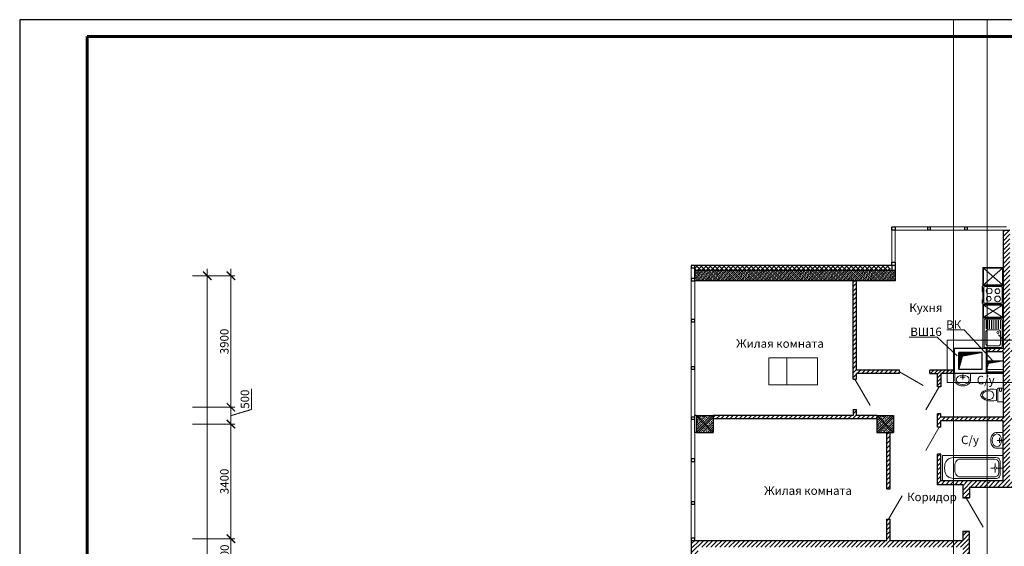
# Model space of a CAD drawing. Units: inches. Extents: x 2310777 to 2835255, y -1823330 to -694536.
# Drawn here: x 2310777 to 2339983, y -711524 to -695907 of the extents above; entities that cross this region are included whole.
import ezdxf

# ---------------------------------------------------------------- set-up
doc = ezdxf.new("R2010")
doc.units = ezdxf.units.IN
doc.header["$PDMODE"] = 35
doc.linetypes.add('Линия сетки', pattern=[22.225, 12.7, -3.175, 3.175, -3.175])
doc.layers.add('03', color=7, linetype='Continuous', lineweight=30, plot=False)
doc.layers.add('PLANTS', color=50, linetype='Continuous', lineweight=5)
doc.layers.add('Оси', color=7, linetype='Линия сетки', lineweight=0)
doc.styles.add('GOST 2.304', font='CS_Gost2304.shx')
doc.dimstyles.new('SPDS', dxfattribs={"dimscale": 100, "dimtxt": 2.5, "dimasz": 2.5, "dimexe": 1.25, "dimexo": 0.625, "dimtad": 1, "dimdec": 0, "dimrnd": 5, "dimtxsty": 'GOST 2.304', "dimblk": 'ARCHTICK', "dimcen": 2.5, "dimdle": 2, "dimadec": 0, "dimazin": 2, "dimtfac": 0.75, "dimtdec": 0, "dimtmove": 1, "dimatfit": 3, "dimfxl": 0, "dimtolj": 1, "dimarcsym": 0})

# ---------------------------------------------------------------- blocks, each defined once
blk = doc.blocks.new('умывальник')
at = {"layer": 'PLANTS'}
for p, q in [((5977270, 227957), (5977049, 227954)), ((5977270, 227957), (5977049, 227954)), ((5977270, 227957), (5977270, 227489)), ((5977270, 227957), (5977270, 227489)), ((5976899, 227749), (5976899, 227697)), ((5976899, 227749), (5976899, 227697)), ((5977146, 227723), (5977089, 227723)), ((5977146, 227723), (5977089, 227723)), ((5977163, 227740), (5977163, 227797)), ((5977163, 227740), (5977163, 227797)), ((5977163, 227706), (5977163, 227649)), ((5977163, 227706), (5977163, 227649)), ((5977180, 227723), (5977270, 227723)), ((5977180, 227723), (5977270, 227723)), ((5977270, 227489), (5977049, 227493)), ((5977270, 227489), (5977049, 227493))]:
    blk.add_line(p, q, dxfattribs=at)
blk.add_arc((5977163, 227723), 17.2, 269.9999999466392, 269.9999826577228, dxfattribs=at)
blk.add_arc((5977163, 227723), 17.2, 269.9999999466392, 269.9999826577228, dxfattribs=at)
for centre, major_axis, start_param, end_param in [((5977182, 227742), (283, 0), 2.606109, 3.113176), ((5977182, 227742), (283, 0), 2.606109, 3.113176), ((5977091, 227806), (169, 0), 1.817828, 2.69232), ((5977091, 227806), (169, 0), 1.817828, 2.69232), ((5977182, 227704), (-283, 0), 0.028417, 0.535484), ((5977182, 227704), (-283, 0), 0.028417, 0.535484), ((5977091, 227640), (-169, 0), 0.449274, 1.323765), ((5977091, 227640), (-169, 0), 0.449274, 1.323765)]:
    blk.add_ellipse(centre, major_axis=major_axis, ratio=0.9, start_param=start_param, end_param=end_param, dxfattribs=at)
blk.add_ellipse((5977083, 227723), major_axis=(0, -192), ratio=0.723317, dxfattribs=at)
blk = doc.blocks.new('Ванная1')
at = {"layer": 'PLANTS'}
for p, q in [((84148, 25102), (85948, 25102)), ((84148, 25102), (84148, 24352)), ((84510, 25038), (85740, 25037)), ((84669, 24993), (85694, 24992)), ((85714, 24759), (85714, 24859)), ((85814, 24872), (85814, 24582)), ((85859, 24917), (85859, 24537)), ((85948, 25102), (85948, 24352)), ((84209, 24703), (84209, 24753)), ((84509, 24753), (84509, 24703)), ((84509, 24753), (84509, 24703)), ((85682, 24727), (85582, 24727)), ((85714, 24695), (85714, 24595)), ((85746, 24727), (85944, 24727)), ((84148, 24352), (85948, 24352)), ((85739, 24417), (84509, 24418)), ((85694, 24462), (84669, 24463))]:
    blk.add_line(p, q, dxfattribs=at)
blk.add_circle((85714, 24727), 32, dxfattribs=at)
for centre, start, end in [((85694, 24872), 359.9809, 89.9809), ((85739, 24917), 359.9809, 89.9809), ((85694, 24582), 269.9809, 359.9809), ((85739, 24537), 269.9809, 359.9809)]:
    blk.add_arc(centre, 120, start, end, dxfattribs=at)
for points, knots in [([(84510, 25038), (84455, 25038), (84338, 25022), (84206, 24899), (84217, 24793), (84209, 24753)], [0, 0, 0, 0, 164.804776, 345.359784, 467.830347, 467.830347, 467.830347, 467.830347]), ([(84669, 24993), (84618, 24993), (84513, 24917), (84509, 24806), (84509, 24753)], [0, 0, 0, 0, 153.406269, 314.33727, 314.33727, 314.33727, 314.33727]), ([(84509, 24418), (84454, 24417), (84335, 24432), (84208, 24562), (84220, 24667), (84209, 24703)], [0, 0, 0, 0, 164.804776, 352.772197, 465.32104, 465.32104, 465.32104, 465.32104]), ([(84669, 24463), (84618, 24463), (84513, 24538), (84509, 24649), (84509, 24703)], [0, 0, 0, 0, 153.406269, 314.33727, 314.33727, 314.33727, 314.33727])]:
    blk.add_open_spline(points, degree=3, knots=knots, dxfattribs=at)
blk = doc.blocks.new('re[yz')
at = {"layer": 'PLANTS', "linetype": 'ByBlock'}
for p, q in [((5972233, 229459), (5972833, 229459)), ((5972233, 229459), (5972233, 228559)), ((5972263, 229399), (5972263, 228619)), ((5972293, 229429), (5972773, 229429)), ((5972321, 229328), (5972321, 228956)), ((5972371, 229378), (5972698, 229378)), ((5972748, 229328), (5972748, 228956)), ((5972803, 229399), (5972803, 228619)), ((5972833, 228559), (5972833, 229459)), ((5972797, 229163), (5972690, 229056)), ((5972324, 228871), (5972324, 228619)), ((5972698, 228906), (5972371, 228906)), ((5972377, 228871), (5972377, 228619)), ((5972430, 228871), (5972430, 228619)), ((5972483, 228871), (5972483, 228619)), ((5972536, 228871), (5972536, 228619)), ((5972589, 228871), (5972589, 228619)), ((5972642, 228871), (5972642, 228619)), ((5972695, 228871), (5972695, 228619)), ((5972748, 228871), (5972748, 228619)), ((5972832, 228550), (5972232, 228550)), ((5972232, 228550), (5972232, 228150)), ((5972233, 228559), (5972833, 228559)), ((5972833, 228559), (5972244, 228559)), ((5972814, 228530), (5972250, 228530)), ((5972250, 228530), (5972250, 228173)), ((5972250, 228173), (5972814, 228530)), ((5972250, 228530), (5972814, 228173)), ((5972773, 228589), (5972293, 228589)), ((5972814, 228173), (5972814, 228530)), ((5972832, 228150), (5972832, 228550)), ((5972212, 228117), (5972212, 228077)), ((5972232, 228117), (5972212, 228117)), ((5972232, 228150), (5972832, 228150)), ((5972232, 228144), (5972232, 227594)), ((5972832, 228144), (5972232, 228144)), ((5972250, 228173), (5972814, 228173)), ((5972292, 228114), (5972772, 228114)), ((5972832, 227594), (5972832, 228144)), ((5972212, 228077), (5972232, 228077)), ((5972232, 228057), (5972212, 228057)), ((5972212, 228017), (5972212, 228057)), ((5972212, 228017), (5972232, 228017)), ((5972262, 227654), (5972262, 228084)), ((5972802, 227654), (5972802, 228084)), ((5972212, 227740), (5972212, 227780)), ((5972212, 227780), (5972232, 227780)), ((5972232, 227740), (5972212, 227740)), ((5972212, 227680), (5972212, 227720)), ((5972212, 227720), (5972232, 227720)), ((5972232, 227680), (5972212, 227680)), ((5972212, 227620), (5972212, 227660)), ((5972212, 227660), (5972232, 227660)), ((5972232, 227620), (5972212, 227620)), ((5972232, 227594), (5972232, 227059)), ((5972232, 227594), (5972832, 227594)), ((5972808, 227594), (5972232, 227594)), ((5972832, 227594), (5972232, 227594)), ((5972832, 227594), (5972244, 227594)), ((5972250, 227573), (5972250, 227081)), ((5972250, 227081), (5972813, 227573)), ((5972250, 227573), (5972813, 227081)), ((5972813, 227573), (5972250, 227573)), ((5972772, 227624), (5972292, 227624)), ((5972813, 227081), (5972813, 227573)), ((5972832, 227059), (5972832, 227594)), ((5972232, 227059), (5972832, 227059)), ((5972250, 227081), (5972813, 227081))]:
    blk.add_line(p, q, dxfattribs=at)
for centre, radius in [((5972677, 228985), 30.1), ((5972416, 227753), 84.8), ((5972405, 227985), 70.1), ((5972665, 227988), 84.8), ((5972662, 227758), 70.1)]:
    blk.add_circle(centre, radius, dxfattribs=at)
for centre, radius, start, end in [((5972293, 229399), 30, 89.9999, 179.9999), ((5972371, 229328), 50, 89.9999, 179.9999), ((5972698, 229328), 50, 359.9999, 89.9999), ((5972773, 229399), 30, 359.9999, 89.9999), ((5972776, 229142), 20.7, 90.00000005336085, 89.99998276444452), ((5972371, 228956), 50, 180, 270), ((5972698, 228956), 50, 270, 359.9999), ((5972293, 228619), 30, 180, 269.9999), ((5972773, 228619), 30, 270, 359.9999), ((5972292, 228084), 30, 90, 179.9999), ((5972772, 228084), 30, 360, 89.9999), ((5972292, 227654), 30, 179.9999, 269.9999), ((5972772, 227654), 30, 269.9999, 359.9999)]:
    blk.add_arc(centre, radius, start, end, dxfattribs=at)
blk = doc.blocks.new('унитаз')
at = {"layer": 'PLANTS'}
for p, q in [((228430, 49674), (228512, 49664)), ((228512, 49664), (228512, 49342)), ((228546, 49316), (228546, 49689)), ((228560, 49704), (228710, 49704)), ((228604, 49632), (228604, 49704)), ((228663, 49632), (228663, 49704)), ((228710, 49704), (228710, 49301)), ((228641, 49610), (228626, 49610)), ((228430, 49331), (228512, 49342)), ((228560, 49301), (228710, 49301))]:
    blk.add_line(p, q, dxfattribs=at)
for centre, radius, start, end in [((228296, 49362), 306, 103.9169, 142.708), ((228365, 49089), 588, 83.6991, 104.0368), ((228560, 49689), 14.7, 90, 180), ((228127, 49503), 86.8, 148.3984, 180), ((228127, 49503), 86.8, 180, 211.6016), ((228296, 49643), 306, 217.292, 256.0831), ((228165, 49503), 75.8, 135.7912, 180), ((228165, 49503), 75.8, 180, 224.2089), ((228282, 49390), 238, 102.299, 135.9358), ((228282, 49616), 238, 224.0642, 257.6197), ((228298, 49344), 286, 87.9535, 103.5141), ((228298, 49661), 286, 256.4859, 272.0466), ((228303, 49503), 128, 51.9924, 88.0383), ((228303, 49503), 128, 271.9618, 308.0076), ((228301, 49507), 126, 358.3224, 49.8966), ((228301, 49498), 126, 310.1034, 1.6776), ((228626, 49632), 22, 180, 270), ((228641, 49632), 22, 270, 0), ((228365, 49916), 588, 255.9633, 276.3009), ((228560, 49316), 14.7, 180, 270)]:
    blk.add_arc(centre, radius, start, end, dxfattribs=at)
blk = doc.blocks.new('_ArchTick')
at = {"color": 0, "linetype": 'ByBlock', "const_width": 0.15}
blk.add_lwpolyline([(-0.5, -0.5), (0.5, 0.5)], dxfattribs=at)
blk = doc.blocks.new('*D139')
at = {"layer": 'Defpoints', "color": 0, "lineweight": 5}
for p in [(2185591, -2317722), (2186028, -2317722), (2185528, -2373472)]:
    blk.add_point(p, dxfattribs=at)
at = {"layer": 'Оси', "color": 0, "lineweight": -2}
for p, q in [((2185653, -2317722), (2186153, -2317722)), ((2186028, -2373672), (2186028, -2317522)), ((2185591, -2373472), (2186153, -2373472))]:
    blk.add_line(p, q, dxfattribs=at)
at = {"layer": 'Оси', "color": 0, "lineweight": -2, "xscale": 250, "yscale": 250, "zscale": 250}
for p, rotation in [((2186028, -2317722), 90), ((2186028, -2373472), 270)]:
    blk.add_blockref('_ArchTick', p, dxfattribs=dict(at, rotation=rotation))
at = {"layer": 'Оси', "color": 0, "lineweight": 25, "insert": (2185836, -2345597), "char_height": 250, "attachment_point": 5, "rotation": 90, "style": 'GOST 2.304'}
blk.add_mtext('\\A1;55750', dxfattribs=at)
blk = doc.blocks.new('*D149')
at = {"layer": 'Defpoints', "color": 0, "lineweight": 5}
for p in [(2185528, -2325522), (2186728, -2325522), (2185528, -2326622)]:
    blk.add_point(p, dxfattribs=at)
at = {"layer": 'Оси', "color": 0, "lineweight": -2}
for p, q in [((2186728, -2326822), (2186728, -2325322)), ((2185591, -2325522), (2186853, -2325522)), ((2185591, -2326622), (2186853, -2326622))]:
    blk.add_line(p, q, dxfattribs=at)
at = {"layer": 'Оси', "color": 0, "lineweight": -2, "xscale": 250, "yscale": 250, "zscale": 250}
for p, rotation in [((2186728, -2325522), 90), ((2186728, -2326622), 270)]:
    blk.add_blockref('_ArchTick', p, dxfattribs=dict(at, rotation=rotation))
at = {"layer": 'Оси', "color": 0, "lineweight": 25, "insert": (2186541, -2326072), "char_height": 250, "attachment_point": 5, "rotation": 90, "style": 'GOST 2.304'}
blk.add_mtext('\\A1;1100', dxfattribs=at)
blk = doc.blocks.new('*D150')
at = {"layer": 'Defpoints', "color": 0, "lineweight": 5}
for p in [(2185528, -2322122), (2186728, -2322122), (2185528, -2325522)]:
    blk.add_point(p, dxfattribs=at)
at = {"layer": 'Оси', "color": 0, "lineweight": -2}
for p, q in [((2186728, -2325722), (2186728, -2321922)), ((2185591, -2322122), (2186853, -2322122)), ((2185591, -2325522), (2186853, -2325522))]:
    blk.add_line(p, q, dxfattribs=at)
at = {"layer": 'Оси', "color": 0, "lineweight": -2, "xscale": 250, "yscale": 250, "zscale": 250}
for p, rotation in [((2186728, -2322122), 90), ((2186728, -2325522), 270)]:
    blk.add_blockref('_ArchTick', p, dxfattribs=dict(at, rotation=rotation))
at = {"layer": 'Оси', "color": 0, "lineweight": 25, "insert": (2186536, -2323822), "char_height": 250, "attachment_point": 5, "rotation": 90, "style": 'GOST 2.304'}
blk.add_mtext('\\A1;3400', dxfattribs=at)
blk = doc.blocks.new('*D151')
at = {"layer": 'Defpoints', "color": 0, "lineweight": 5}
for p in [(2185528, -2321622), (2186728, -2321622), (2185528, -2322122)]:
    blk.add_point(p, dxfattribs=at)
at = {"layer": 'Оси', "color": 0, "lineweight": -2}
for p, q in [((2187338, -2321689), (2187338, -2321077)), ((2186728, -2322322), (2186728, -2321422)), ((2185591, -2321622), (2186853, -2321622)), ((2186728, -2321872), (2187338, -2321689)), ((2185591, -2322122), (2186853, -2322122))]:
    blk.add_line(p, q, dxfattribs=at)
at = {"layer": 'Оси', "color": 0, "lineweight": -2, "xscale": 250, "yscale": 250, "zscale": 250}
for p, rotation in [((2186728, -2321622), 90), ((2186728, -2322122), 270)]:
    blk.add_blockref('_ArchTick', p, dxfattribs=dict(at, rotation=rotation))
at = {"layer": 'Оси', "color": 0, "lineweight": 25, "insert": (2187145, -2321383), "char_height": 250, "attachment_point": 5, "rotation": 90, "style": 'GOST 2.304'}
blk.add_mtext('\\A1;500', dxfattribs=at)
blk = doc.blocks.new('*D152')
at = {"layer": 'Defpoints', "color": 0, "lineweight": 5}
for p in [(2185528, -2317722), (2186728, -2317722), (2185528, -2321622)]:
    blk.add_point(p, dxfattribs=at)
at = {"layer": 'Оси', "color": 0, "lineweight": -2}
for p, q in [((2185591, -2317722), (2186853, -2317722)), ((2186728, -2321822), (2186728, -2317522)), ((2185591, -2321622), (2186853, -2321622))]:
    blk.add_line(p, q, dxfattribs=at)
at = {"layer": 'Оси', "color": 0, "lineweight": -2, "xscale": 250, "yscale": 250, "zscale": 250}
for p, rotation in [((2186728, -2317722), 90), ((2186728, -2321622), 270)]:
    blk.add_blockref('_ArchTick', p, dxfattribs=dict(at, rotation=rotation))
at = {"layer": 'Оси', "color": 0, "lineweight": 25, "insert": (2186534, -2319672), "char_height": 250, "attachment_point": 5, "rotation": 90, "style": 'GOST 2.304'}
blk.add_mtext('\\A1;3900', dxfattribs=at)
blk = doc.blocks.new('OSI')
at = {"layer": 'Оси', "lineweight": 25}
for base, p1, p2, picture, middle in [((2186028.3, -2317721.9), (2185528.3, -2373471.9), (2185590.8, -2317721.9), '*D139', (2185835.7, -2345596.9)), ((2186728.3, -2317721.9), (2185528.3, -2321621.9), (2185528.3, -2317721.9), '*D152', (2186533.6, -2319671.9)), ((2186728.3, -2321621.9), (2185528.3, -2322121.9), (2185528.3, -2321621.9), '*D151', (2187144.9, -2321626.6)), ((2186728.3, -2322121.9), (2185528.3, -2325521.9), (2185528.3, -2322121.9), '*D150', (2186535.7, -2323821.9)), ((2186728.3, -2325521.9), (2185528.3, -2326621.9), (2185528.3, -2325521.9), '*D149', (2186540.8, -2326071.9))]:
    dim = blk.add_linear_dim(base=base, p1=p1, p2=p2, angle=270, dimstyle='SPDS', override={"dimlfac": 1, "dimtxsty": 'GOST 2.304', "dimblk1": 'ArchTick', "dimblk2": 'ArchTick', "dimsah": 1, "dimtolj": 1}, dxfattribs=at)
    dim.commit()
    dim.dimension.update_dxf_attribs({"geometry": picture, "text_midpoint": middle})

msp = doc.modelspace()

# ---------------------------------------------------------------- hatches: boundary and pattern name
at = {"lineweight": 5, "ltscale": 100}
h = msp.add_hatch(dxfattribs=at)
h.set_pattern_fill('LINE', color=250, scale=30, angle=45)
h.paths.add_polyline_path([(2340150.3, -706298.6), (2340150.3, -706278.6), (2340150.3, -706278.6), (2340150.3, -706278.6), (2340150.3, -705758.6), (2340650.3, -705758.6), (2340650.3, -705658.6), (2340150.3, -705658.6), (2340150.3, -702147.7), (2339950.3, -702147.7), (2339950.3, -705658.6), (2339450.3, -705658.6), (2339450.3, -705758.6), (2339950.3, -705758.6), (2339950.3, -706298.6), (2339950.3, -707697.7), (2338100.4, -707697.7), (2338100.5, -707596), (2338000.4, -707596), (2338000.4, -707990.6), (2338100.3, -707990.6), (2338100.3, -707797.7), (2339950.3, -707797.7), (2339950.3, -709577.7), (2338100.3, -709577.7), (2338100.2, -708790.6), (2338000.4, -708790.6), (2338000.4, -709697.7), (2338751.3, -709697.7), (2338751.3, -710087.5), (2338951.3, -710087.5), (2338951.3, -709777.7), (2340949.4, -709777.8), (2340949.4, -710008.6), (2341149.4, -710008.6), (2341149.4, -709697.7), (2342100.3, -709697.7), (2342100.3, -708790.6), (2342000.5, -708790.6), (2342000.4, -709577.7), (2340150.3, -709577.7), (2340150.3, -707797.7), (2342000.4, -707797.7), (2342000.3, -707990.6), (2342100.3, -707990.6), (2342100.3, -707596), (2342000.2, -707596), (2342000.3, -707697.7), (2340150.3, -707697.7)])
h = msp.add_hatch(dxfattribs=at)
h.set_pattern_fill('ANSI37', color=250, scale=30, style=0)
h.set_pattern_definition([(45, (-12648.38, 0), (-67.351921, 67.351921), []), (135, (-12648.38, 0), (-67.351921, -67.351921), [])])
h.paths.add_polyline_path([(2336599, -703267.7), (2336599, -703267.7), (2336599, -703237), (2336598.9, -703197.7), (2330799.1, -703197.7), (2330799.1, -703347.7), (2336599.1, -703347.7)])
h = msp.add_hatch(dxfattribs=at)
h.set_pattern_fill('ANSI33', color=250, scale=13, style=0)
h.paths.add_polyline_path([(2336747.3, -703347.7), (2330799.1, -703347.7), (2330799.1, -703647.7), (2336747.3, -703647.7)])
h = msp.add_hatch(dxfattribs=at)
h.set_pattern_fill('LINE', color=250, scale=30, angle=45)
h.paths.add_polyline_path([(2335600.3, -703647.7), (2335500.3, -703647.7), (2335500.4, -706568.3), (2335600.5, -706568.3), (2335600.5, -706398.6), (2336875.5, -706398.6), (2336875.6, -706298.6), (2335600.5, -706298.6)])
h = msp.add_hatch(dxfattribs=at)
h.set_pattern_fill('LINE', color=250, scale=5, angle=225, style=0)
h.set_pattern_definition([(225, (2327294.857, -1000821.928), (11.22532015, -11.22532015), [])])
h.paths.add_polyline_path([(2339330.3, -705778.6), (2338630.3, -705778.6), (2338630.3, -706278.6), (2338745.8, -705885.4)])
h = msp.add_hatch(dxfattribs=at)
h.set_pattern_fill('LINE', color=250, scale=5, angle=225, style=0)
h.set_pattern_definition([(225, (2328814.858, -1001071.928), (11.22532015, -11.22532015), [])])
h.paths.add_polyline_path([(2339950.3, -706028.6), (2339450.3, -706028.6), (2339450.3, -706278.6), (2339514.2, -706099.8)])
h = msp.add_hatch(dxfattribs=at)
h.set_pattern_fill('LINE', color=250, scale=25, angle=45)
h.paths.add_polyline_path([(2338100.5, -706398.6), (2338510.3, -706398.6), (2338510.3, -706298.6), (2337775.6, -706298.6), (2337775.5, -706398.6), (2338000.4, -706398.6), (2338000.4, -706796), (2338100.5, -706796)])
h = msp.add_hatch(dxfattribs=at)
h.set_pattern_fill('LINE', color=250, scale=30, angle=45)
h.paths.add_polyline_path([(2331349.1, -707648.1), (2331349.1, -707748.1), (2336197.6, -707748.1), (2336197.6, -707648.1), (2335600.4, -707648.1), (2335600.4, -707468.3), (2335500.4, -707468.3), (2335500.4, -707648.1)])
h = msp.add_hatch(dxfattribs=at)
h.set_pattern_fill('ANSI33', color=250, scale=15, style=0)
h.set_pattern_definition([(45, (-5348.46, 16200), (-67.351921, 67.351921), []), (45, (-5281.11, 16200), (-67.351921, 67.351921), [47.625, -23.8125])])
h.paths.add_polyline_path([(2330849.1, -707648.1), (2331349.1, -707648.1), (2331349.1, -708148.1), (2330849.1, -708148.1)])
h = msp.add_hatch(dxfattribs=at)
h.set_pattern_fill('ANSI33', color=250, scale=15, style=0)
h.set_pattern_definition([(45, (0, 16200), (-67.351921, 67.351921), []), (45, (67.35, 16200), (-67.351921, 67.351921), [47.625, -23.8125])])
h.paths.add_polyline_path([(2336197.6, -707648.1), (2336697.6, -707648.1), (2336697.6, -708148.1), (2336197.6, -708148.1)])
h = msp.add_hatch(dxfattribs=at)
h.set_pattern_fill('LINE', color=250, scale=30, angle=45)
h.paths.add_polyline_path([(2336500.4, -709819.7), (2336600.4, -709819.7), (2336600.4, -708148.1), (2336500.4, -708148.1)])
h = msp.add_hatch(dxfattribs=at)
h.set_pattern_fill('LINE', color=250, scale=30, angle=45)
h.paths.add_polyline_path([(2330547.7, -712398.9), (2330547.7, -712298.9), (2330899.1, -712298.9), (2330899.1, -711548.9), (2338751.3, -711548.9), (2338751.3, -712298.9), (2338819.3, -712298.9), (2338875.3, -712298.9), (2338950.2, -712298.9), (2338950.3, -711087.5), (2338751.3, -711087.5), (2338751.3, -711348.9), (2336600.4, -711348.9), (2336600.4, -710719.7), (2336500.4, -710719.7), (2336500.4, -711348.9), (2330699.1, -711348.9), (2330699.1, -712198.9), (2329097.7, -712198.9), (2329097.7, -712398.9)])

# ---------------------------------------------------------------- linework, layer by layer
at = {"linetype": 'Continuous', "lineweight": 25, "ltscale": 100}
for p, q in [((2368177.5, -695907.1), (2310777.5, -695907.1)), ((2310777.5, -695907.1), (2310777.5, -778007.1))]:
    msp.add_line(p, q, dxfattribs=at)
at = {"linetype": 'Continuous', "lineweight": 60, "ltscale": 100}
for p, q in [((2367677.5, -696407.1), (2312777.5, -696407.1)), ((2312777.5, -696407.1), (2312777.5, -777507.1))]:
    msp.add_line(p, q, dxfattribs=at)
at = {"color": 250, "lineweight": 5, "ltscale": 100}
for p, q in [((2336647.3, -703148.1), (2336647.3, -702047.7)), ((2336653.2, -702047.7), (2340050.1, -702047.7)), ((2336747.3, -703248.1), (2336747.3, -702147.7)), ((2336753.2, -702147.7), (2339950.3, -702147.7)), ((2330699.1, -703197.7), (2330699.1, -711348.9)), ((2330799.1, -703197.7), (2330799.1, -711348.9)), ((2339950.3, -706028.6), (2339450.3, -706028.6)), ((2339450.3, -706278.6), (2339450.3, -706028.6)), ((2337578.8, -706754.6), (2336875.5, -706348.6)), ((2339450.3, -706278.6), (2339950.3, -706278.6)), ((2335550.6, -706568.3), (2336000.6, -707347.7)), ((2337657.8, -707476.1), (2338050.4, -706796)), ((2330849.1, -708148.1), (2331349.1, -707648.1)), ((2330849.1, -707648.1), (2331349.1, -708148.1)), ((2336197.6, -708148.1), (2336697.6, -707648.1)), ((2336197.6, -707648.1), (2336697.6, -708148.1)), ((2337650.3, -708683.4), (2338050.3, -707990.6)), ((2336550.4, -710719.7), (2336950.4, -710026.8)), ((2338851.3, -710087.5), (2339352.2, -710955))]:
    msp.add_line(p, q, dxfattribs=at)
at = {"color": 250, "lineweight": 30}
for p, q in [((2339950.3, -702147.7), (2339950.3, -705658.6)), ((2339950.3, -702147.7), (2340150.3, -702147.7)), ((2335500.4, -706568.3), (2335500.3, -703647.7)), ((2335600.5, -706298.6), (2335600.3, -703647.7)), ((2339950.3, -705658.6), (2338510.3, -705658.6)), ((2338510.3, -706398.6), (2338510.3, -705658.6)), ((2339330.3, -705778.6), (2338630.3, -705778.6)), ((2338630.3, -706278.6), (2338630.3, -705778.6)), ((2339330.3, -706278.6), (2339330.3, -705778.6)), ((2339450.3, -706398.6), (2339450.3, -705658.6)), ((2339950.3, -705758.6), (2339450.3, -705758.6)), ((2339950.3, -705758.6), (2339950.3, -707697.7)), ((2336875.6, -706298.6), (2335600.5, -706298.6)), ((2335600.5, -706568.3), (2335600.5, -706398.6)), ((2336875.5, -706398.6), (2335600.5, -706398.6)), ((2336875.5, -706398.6), (2336875.6, -706298.6)), ((2337775.5, -706398.6), (2337775.6, -706298.6)), ((2338510.3, -706298.6), (2337775.6, -706298.6)), ((2337775.6, -706398.6), (2338000.4, -706398.6)), ((2338000.4, -706796), (2338000.4, -706398.6)), ((2339950.3, -706398.6), (2338100.5, -706398.6)), ((2338100.5, -706398.6), (2338100.5, -706796)), ((2339330.3, -706278.6), (2338630.3, -706278.6)), ((2339450.3, -706348.6), (2339950.3, -706348.6)), ((2335500.4, -706568.3), (2335600.5, -706568.3)), ((2338100.5, -706796), (2338000.4, -706796)), ((2335500.4, -707468.3), (2335600.4, -707468.3)), ((2335500.4, -707468.3), (2335500.4, -707648.1)), ((2335600.4, -707648.1), (2335600.4, -707468.3)), ((2338000.4, -707990.6), (2338000.4, -707596)), ((2338100.4, -707596), (2338000.4, -707596)), ((2338100.3, -707596), (2338000.5, -707596)), ((2338100.4, -707697.7), (2338100.5, -707596)), ((2335500.4, -707648.1), (2331349.1, -707648.1)), ((2336197.6, -707748.1), (2331349.1, -707748.1)), ((2336197.6, -707648.1), (2335600.4, -707648.1)), ((2338100.3, -707990.6), (2338100.3, -707797.7)), ((2338100.3, -707797.7), (2339950.3, -707797.7)), ((2339950.3, -707697.7), (2338100.4, -707697.7)), ((2339950.3, -709577.7), (2339950.3, -707797.7)), ((2336500.4, -709819.7), (2336500.4, -708148.1)), ((2336600.4, -709819.7), (2336600.4, -708148.1)), ((2338100.3, -707990.6), (2338000.3, -707990.6)), ((2338100.3, -707990.6), (2338000.4, -707990.6)), ((2338000.4, -709697.7), (2338000.4, -708790.6)), ((2338100.2, -708790.6), (2338000.4, -708790.6)), ((2338100.3, -709577.7), (2338100.2, -708790.6)), ((2338100.3, -709577.7), (2339950.3, -709577.7)), ((2338851.3, -709577.7), (2338851.3, -709577.7)), ((2336500.4, -709819.7), (2336600.4, -709819.7)), ((2338751.3, -709697.7), (2338000.4, -709697.7)), ((2338751.3, -709697.7), (2338751.3, -710087.5)), ((2338951.3, -709777.7), (2338951.3, -710087.5)), ((2340949.4, -709777.8), (2338951.3, -709777.7)), ((2338751.3, -710087.5), (2338951.3, -710087.5)), ((2338751.3, -710087.5), (2338951.3, -710087.5)), ((2338951.3, -710087.5), (2338751.3, -710087.5)), ((2338951.3, -710087.5), (2338751.3, -710087.5)), ((2338951.3, -710087.5), (2338751.3, -710087.5)), ((2336500.4, -711348.9), (2336500.4, -710719.7)), ((2336500.4, -710719.7), (2336600.4, -710719.7)), ((2336600.4, -711348.9), (2336600.4, -710719.7)), ((2338950.3, -711087.5), (2338750.2, -711087.5)), ((2338750.2, -711087.5), (2338950.3, -711087.5)), ((2338750.3, -711087.5), (2338950.3, -711087.5)), ((2338751.3, -711087.5), (2338751.3, -711348.9)), ((2338950.2, -711087.5), (2338751.3, -711087.5)), ((2338950.2, -712398.9), (2338950.2, -711087.5))]:
    msp.add_line(p, q, dxfattribs=at)
at = {"color": 250, "lineweight": 30, "ltscale": 100}
for p, q in [((2336747.3, -703197.7), (2330799.1, -703197.7)), ((2330799.1, -703647.7), (2330799.1, -703197.7)), ((2336647.3, -703197.7), (2336647.3, -703347.7)), ((2336747.3, -703197.7), (2336747.3, -703647.7)), ((2336747.3, -703347.7), (2330799.1, -703347.7)), ((2336747.3, -703647.7), (2330799.1, -703647.7)), ((2335500.3, -703647.7), (2335600.3, -703647.7)), ((2330799.1, -707698.1), (2330699.1, -707698.1)), ((2330699.1, -707698.1), (2330699.1, -707768.1)), ((2330799.1, -707768.1), (2330699.1, -707768.1)), ((2330799.1, -708148.1), (2330799.1, -707648.1)), ((2330849.1, -707648.1), (2330799.1, -707648.1)), ((2330799.1, -707768.1), (2330799.1, -707698.1)), ((2330849.1, -707648.1), (2330849.1, -708148.1)), ((2330849.1, -707648.1), (2331349.1, -707648.1)), ((2331349.1, -707648.1), (2331349.1, -708148.1)), ((2336197.6, -707648.1), (2336197.6, -708148.1)), ((2336197.6, -707648.1), (2336697.6, -707648.1)), ((2336697.6, -707648.1), (2336697.6, -708148.1)), ((2330849.1, -708148.1), (2330799.1, -708148.1)), ((2330849.1, -708148.1), (2331349.1, -708148.1)), ((2336197.6, -708148.1), (2336697.6, -708148.1)), ((2330749.1, -711348.9), (2336500.4, -711348.9)), ((2336600.4, -711348.9), (2338751.3, -711348.9))]:
    msp.add_line(p, q, dxfattribs=at)
at = {"color": 250, "lineweight": 9, "ltscale": 100}
for p, q in [((2338279.3, -705109.2), (2338788.6, -705109.2)), ((2338788.6, -705109.2), (2339646.5, -706028.6)), ((2337161.4, -705326.7), (2337991.7, -705326.7)), ((2337991.7, -705326.7), (2338584.6, -705874))]:
    msp.add_line(p, q, dxfattribs=at)
at = {"color": 255, "lineweight": 9}
for p, q in [((2332998.7, -706731.6), (2332998.7, -705931.6)), ((2332998.7, -705931.6), (2334442.9, -705931.6)), ((2333530.7, -706731.6), (2333530.7, -705931.6)), ((2334442.9, -706731.6), (2334442.9, -705931.6)), ((2332998.7, -706731.6), (2334442.9, -706731.6))]:
    msp.add_line(p, q, dxfattribs=at)
at = {"color": 250, "lineweight": 30, "ltscale": 100}
for points in [[(2336647.3, -702047.7), (2336747.3, -702047.7), (2336747.3, -702147.7), (2336647.3, -702147.7)], [(2337715.1, -702047.7), (2337785.1, -702047.7), (2337785.1, -702147.7), (2337715.1, -702147.7)], [(2338815.1, -702047.7), (2338885.1, -702047.7), (2338885.1, -702147.7), (2338815.1, -702147.7)], [(2330699.1, -703267.7), (2330799.1, -703267.7), (2330799.1, -703197.7), (2330699.1, -703197.7)], [(2336647.3, -703097.7), (2336747.3, -703097.7), (2336747.3, -703197.7), (2336647.3, -703197.7)], [(2330699.1, -703647.7), (2330799.1, -703647.7), (2330799.1, -703577.7), (2330699.1, -703577.7)], [(2330699.1, -704867.7), (2330799.1, -704867.7), (2330799.1, -704797.7), (2330699.1, -704797.7)], [(2330699.1, -706267.7), (2330799.1, -706267.7), (2330799.1, -706197.7), (2330699.1, -706197.7)], [(2330699.1, -709004.9), (2330799.1, -709004.9), (2330799.1, -708934.9), (2330699.1, -708934.9)], [(2330699.1, -710272.2), (2330799.1, -710272.2), (2330799.1, -710202.2), (2330699.1, -710202.2)], [(2330699.1, -711348.9), (2330799.1, -711348.9), (2330799.1, -711278.9), (2330699.1, -711278.9)]]:
    msp.add_lwpolyline(points, close=True, dxfattribs=at)
at = {"color": 250, "lineweight": 5, "ltscale": 100}
for points in [[(2338630.3, -706278.6), (2338745.8, -705885.4), (2339330.3, -705778.6)], [(2339450.3, -706278.6), (2339514.2, -706099.8), (2339950.3, -706028.6)]]:
    msp.add_lwpolyline(points, dxfattribs=at)
at = {"color": 250, "lineweight": 30, "ltscale": 100}
msp.add_lwpolyline([(2330699.1, -711348.9), (2330699.1, -712198.9), (2329097.7, -712198.9), (2329097.7, -712398.9)], dxfattribs=at)
at = {"layer": '03', "color": 2, "lineweight": 5, "ltscale": 100}
for p, q in [((2338477.5, -695907.1), (2338477.5, -778007.1)), ((2339477.5, -695907.1), (2339477.5, -778007.1))]:
    msp.add_line(p, q, dxfattribs=at)
msp.add_lwpolyline([(2338286.3, -705411), (2341800.7, -705411), (2341800.7, -706662.8), (2338286.3, -706662.8)], close=True, dxfattribs=at)

# ---------------------------------------------------------------- block references
at = {"color": 250, "lineweight": 9, "xscale": -1, "rotation": 180}
msp.add_blockref('re[yz', (-3632882.3, -476199.7), dxfattribs=at)
at = {"color": 250, "lineweight": 9}
for name, p, rotation in [('умывальник', (2566473.5, -6683668.6), 90), ('унитаз', (2111240.6, -756543.1), 0.0002054259575749339), ('умывальник', (-3637300.9, -936597.6), 0.004718444722781081), ('Ванная1', (2254002.5, -733930.1), 0.0001750902952912126)]:
    msp.add_blockref(name, p, dxfattribs=dict(at, rotation=rotation))
at = {"layer": 'Оси', "color": 2}
msp.add_blockref('OSI', (130313.4, 1614222.1), dxfattribs=at)

# ---------------------------------------------------------------- texts
at = {"color": 250, "style": 'GOST 2.304'}
for s, p in [('Кухня', (2337165.1, -704572.5)), ('Жилая комната', (2332030.1, -705636.3)), ('С/у', (2339167, -706720.3)), ('С/у', (2338700.1, -708494.1)), ('Жилая комната', (2332861.8, -709998.6)), ('Коридор', (2337099.6, -710185.6))]:
    msp.add_text(s, height=250, dxfattribs=at).set_placement(p)
at = {"color": 250, "lineweight": 9, "ltscale": 100, "style": 'GOST 2.304'}
for s, p in [('ВК', (2338259.8, -705074.2)), ('ВШ16', (2337195.4, -705287.5))]:
    msp.add_text(s, height=250, dxfattribs=at).set_placement(p)

doc.saveas('drawing.dxf')
